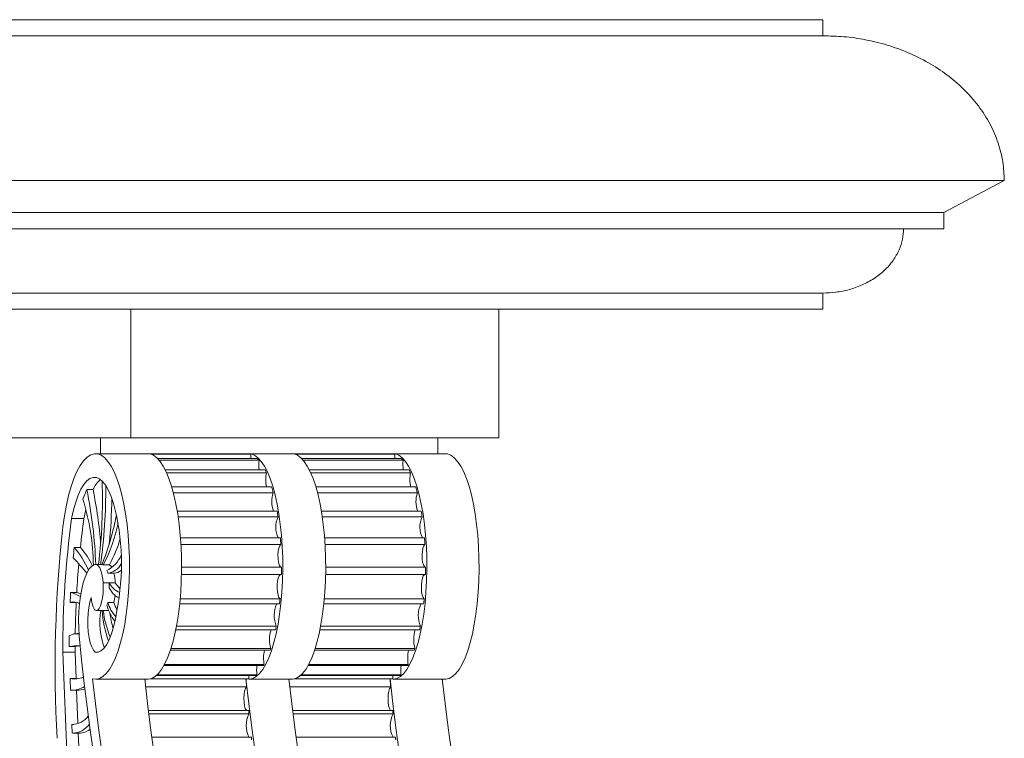
# Model space of a CAD drawing. Units: millimetres. Extents: x 3643 to 6237, y -39 to 2532.
# Drawn here: x 5627 to 5933, y 2071 to 2295 of the extents above; entities that cross this region are included whole.
import ezdxf

# ---------------------------------------------------------------- set-up
doc = ezdxf.new("R2010")
doc.units = ezdxf.units.MM

msp = doc.modelspace()

# ---------------------------------------------------------------- linework, layer by layer
at = {"color": 7, "linetype": 'Continuous', "lineweight": 15}
for p, q in [((5877, 2294.83), (5877, 2289.83)), ((5933.42, 2244.83), (5914.61, 2234.83)), ((5914.61, 2234.83), (5914.61, 2229.83)), ((5877, 2209.83), (5877, 2204.83)), ((5661.7, 2204.83), (5661.7, 2164.83)), ((5776.19, 2204.83), (5776.19, 2164.83)), ((5661.7, 2164.83), (5549.36, 2164.83)), ((5652.24, 2164.83), (5652.24, 2159.86)), ((5776.19, 2164.83), (5661.7, 2164.83)), ((5757.19, 2164.83), (5757.19, 2159.86)), ((5666.94, 2159.86), (5650.72, 2159.86)), ((5667.34, 2159.83), (5698.03, 2159.83)), ((5667.98, 2159.69), (5698.99, 2159.69)), ((5711.79, 2159.86), (5698.43, 2159.86)), ((5712.18, 2159.83), (5742.88, 2159.83)), ((5712.82, 2159.69), (5743.83, 2159.69)), ((5759.49, 2159.86), (5743.27, 2159.86)), ((5701.05, 2158.36), (5669.98, 2158.36)), ((5670.47, 2157.82), (5701.54, 2157.82)), ((5745.89, 2158.36), (5714.83, 2158.36)), ((5715.31, 2157.82), (5746.38, 2157.82)), ((5703.43, 2154.84), (5672.36, 2154.84)), ((5672.78, 2153.95), (5703.85, 2153.95)), ((5748.27, 2154.84), (5717.2, 2154.84)), ((5717.62, 2153.95), (5748.69, 2153.95)), ((5649.88, 2148.69), (5647.97, 2148.69)), ((5705.47, 2149.52), (5674.39, 2149.52)), ((5674.89, 2147.72), (5705.97, 2147.72)), ((5750.31, 2149.52), (5719.23, 2149.52)), ((5719.73, 2147.72), (5750.81, 2147.72)), ((5707.17, 2142), (5676.1, 2142)), ((5752.01, 2142), (5720.94, 2142)), ((5643.24, 2139.71), (5647.06, 2139.71)), ((5676.38, 2140.21), (5707.45, 2140.21)), ((5721.22, 2140.21), (5752.29, 2140.21)), ((5708.18, 2133.65), (5677.11, 2133.65)), ((5753.02, 2133.65), (5721.95, 2133.65)), ((5645.96, 2130.72), (5644.05, 2130.72)), ((5677.25, 2131.59), (5708.32, 2131.59)), ((5722.09, 2131.59), (5753.16, 2131.59)), ((5652.68, 2125.39), (5650.78, 2125.39)), ((5650.94, 2125.38), (5652.85, 2125.38)), ((5654.99, 2125.32), (5653.08, 2125.32)), ((5708.52, 2124.63), (5677.45, 2124.63)), ((5753.36, 2124.63), (5722.29, 2124.63)), ((5654.6, 2122.73), (5656.51, 2122.73)), ((5677.42, 2122.27), (5708.49, 2122.27)), ((5722.26, 2122.27), (5753.33, 2122.27)), ((5653, 2119.71), (5654.91, 2119.71)), ((5656.82, 2119.71), (5654.91, 2119.71)), ((5644.83, 2116.72), (5642.92, 2116.72)), ((5708.07, 2114.71), (5677, 2114.71)), ((5752.91, 2114.71), (5721.84, 2114.71)), ((5644.67, 2113.6), (5642.76, 2113.6)), ((5644.8, 2113.64), (5644.67, 2113.6)), ((5650.95, 2111.11), (5652.86, 2111.11)), ((5654.79, 2111.15), (5653.08, 2111.15)), ((5656.37, 2113.6), (5654.47, 2113.6)), ((5676.85, 2113.13), (5707.91, 2113.13)), ((5721.69, 2113.13), (5752.76, 2113.13)), ((5675.64, 2105.14), (5706.7, 2105.14)), ((5706.91, 2106.21), (5675.85, 2106.21)), ((5720.48, 2105.14), (5751.54, 2105.14)), ((5751.75, 2106.21), (5720.69, 2106.21)), ((5645.52, 2103.9), (5644.96, 2103.9)), ((5644.33, 2099.91), (5642.43, 2099.91)), ((5673.97, 2098.72), (5705.02, 2098.72)), ((5705.2, 2099.3), (5674.15, 2099.3)), ((5718.81, 2098.72), (5749.86, 2098.72)), ((5750.05, 2099.3), (5718.99, 2099.3)), ((5640.52, 2098.17), (5642.95, 2035.53)), ((5640.52, 2098.17), (5644.33, 2098.17)), ((5644.33, 2098.17), (5644.65, 2089.95)), ((5650.55, 2098.17), (5651.58, 2098.17)), ((5671.96, 2094), (5702.99, 2094)), ((5703.14, 2094.26), (5672.11, 2094.26)), ((5716.8, 2094), (5747.83, 2094)), ((5747.98, 2094.26), (5716.95, 2094.26)), ((5642.74, 2089.95), (5642.88, 2086.31)), ((5644.65, 2089.95), (5642.74, 2089.95)), ((5644.65, 2089.95), (5644.99, 2089.91)), ((5650.72, 2089.74), (5666.94, 2089.74)), ((5667.72, 2089.83), (5698.03, 2089.83)), ((5698.32, 2089.85), (5667.77, 2089.85)), ((5669.62, 2090.9), (5700.6, 2090.9)), ((5700.86, 2091.12), (5669.87, 2091.12)), ((5698.32, 2089.85), (5698.33, 2090.9)), ((5698.43, 2089.74), (5711.79, 2089.74)), ((5712.56, 2089.83), (5742.88, 2089.83)), ((5743.16, 2089.85), (5712.61, 2089.85)), ((5714.46, 2090.9), (5745.44, 2090.9)), ((5745.7, 2091.12), (5714.71, 2091.12)), ((5743.17, 2090.9), (5743.16, 2089.85)), ((5743.27, 2089.74), (5759.49, 2089.74)), ((5643.11, 2086.3), (5645.02, 2086.3)), ((5644.79, 2086.3), (5645.2, 2075.93)), ((5666.27, 2087.37), (5697.67, 2087.37)), ((5711.11, 2087.37), (5742.51, 2087.37)), ((5698.31, 2079.97), (5667.14, 2079.97)), ((5667.27, 2078.99), (5698.41, 2078.99)), ((5743.15, 2079.97), (5711.99, 2079.97)), ((5712.11, 2078.99), (5743.25, 2078.99)), ((5643.3, 2075.65), (5643.4, 2072.94)), ((5643.89, 2075.65), (5643.3, 2075.65)), ((5643.67, 2072.93), (5645.58, 2072.93)), ((5645.31, 2072.93), (5645.7, 2063.04)), ((5699.16, 2071.7), (5668.21, 2071.7)), ((5744, 2071.7), (5713.05, 2071.7))]:
    msp.add_line(p, q, dxfattribs=at)
at = {"color": 7, "linetype": 'Continuous', "lineweight": 15, "flags": 128}
for points in [[(5650.33, 2159.83), (5649.19, 2159.51), (5648.06, 2158.8), (5646.96, 2157.69), (5645.9, 2156.21), (5644.9, 2154.37), (5643.95, 2152.19), (5643.09, 2149.69), (5642.3, 2146.9), (5641.6, 2143.86), (5641.01, 2140.59), (5640.52, 2137.12)], [(5649.77, 2089.88), (5650.85, 2089.74), (5651.92, 2089.96), (5652.97, 2090.55), (5654.01, 2091.5), (5655.01, 2092.79), (5655.97, 2094.41), (5656.87, 2096.36), (5657.7, 2098.6), (5658.47, 2101.11), (5659.15, 2103.87), (5659.75, 2106.85), (5660.25, 2110.01), (5660.65, 2113.33), (5660.95, 2116.77), (5661.14, 2120.3), (5661.22, 2123.87), (5661.2, 2127.45), (5661.06, 2131), (5660.82, 2134.49), (5660.47, 2137.87), (5660.02, 2141.12), (5659.47, 2144.2), (5658.83, 2147.08), (5658.11, 2149.73), (5657.31, 2152.11), (5656.44, 2154.21), (5655.51, 2156), (5654.53, 2157.47), (5653.52, 2158.6), (5652.47, 2159.37), (5651.4, 2159.78), (5650.33, 2159.83)], [(5666.94, 2089.74), (5667.07, 2089.74), (5668.14, 2089.96), (5669.19, 2090.55), (5670.23, 2091.5), (5671.23, 2092.79), (5672.18, 2094.41), (5673.09, 2096.36), (5673.92, 2098.6), (5674.69, 2101.11), (5675.37, 2103.87), (5675.97, 2106.85), (5676.47, 2110.01), (5676.87, 2113.33), (5677.17, 2116.77), (5677.36, 2120.3), (5677.44, 2123.87), (5677.42, 2127.45), (5677.28, 2131), (5677.04, 2134.49), (5676.69, 2137.87), (5676.24, 2141.12), (5675.69, 2144.2), (5675.05, 2147.08), (5674.33, 2149.73), (5673.53, 2152.11), (5672.66, 2154.21), (5671.73, 2156), (5670.75, 2157.47), (5669.73, 2158.6), (5668.69, 2159.37), (5667.62, 2159.78), (5666.94, 2159.86)], [(5697.66, 2089.83), (5698.55, 2089.74), (5699.62, 2089.96), (5700.68, 2090.55), (5701.71, 2091.5), (5702.71, 2092.79), (5703.67, 2094.41), (5704.57, 2096.36), (5705.41, 2098.6), (5706.17, 2101.11), (5706.86, 2103.87), (5707.45, 2106.85), (5707.95, 2110.01), (5708.35, 2113.33), (5708.65, 2116.77), (5708.84, 2120.3), (5708.93, 2123.87), (5708.9, 2127.45), (5708.77, 2131), (5708.52, 2134.49), (5708.17, 2137.87), (5707.72, 2141.12), (5707.18, 2144.2), (5706.54, 2147.08), (5705.81, 2149.73), (5705.01, 2152.11), (5704.14, 2154.21), (5703.22, 2156), (5702.24, 2157.47), (5701.22, 2158.6), (5700.17, 2159.37), (5699.11, 2159.78), (5698.03, 2159.83), (5698.03, 2159.83)], [(5699.01, 2158.36), (5699, 2158.51), (5698.99, 2159.69)], [(5711.79, 2089.74), (5711.91, 2089.74), (5712.98, 2089.96), (5714.04, 2090.55), (5715.07, 2091.5), (5716.07, 2092.79), (5717.03, 2094.41), (5717.93, 2096.36), (5718.76, 2098.6), (5719.53, 2101.11), (5720.21, 2103.87), (5720.81, 2106.85), (5721.31, 2110.01), (5721.71, 2113.33), (5722.01, 2116.77), (5722.2, 2120.3), (5722.28, 2123.87), (5722.26, 2127.45), (5722.12, 2131), (5721.88, 2134.49), (5721.53, 2137.87), (5721.08, 2141.12), (5720.53, 2144.2), (5719.89, 2147.08), (5719.17, 2149.73), (5718.37, 2152.11), (5717.5, 2154.21), (5716.57, 2156), (5715.59, 2157.47), (5714.58, 2158.6), (5713.53, 2159.37), (5712.46, 2159.78), (5711.79, 2159.86)], [(5742.5, 2089.83), (5743.39, 2089.74), (5744.46, 2089.96), (5745.52, 2090.55), (5746.55, 2091.5), (5747.56, 2092.79), (5748.51, 2094.41), (5749.41, 2096.36), (5750.25, 2098.6), (5751.01, 2101.11), (5751.7, 2103.87), (5752.29, 2106.85), (5752.79, 2110.01), (5753.2, 2113.33), (5753.49, 2116.77), (5753.69, 2120.3), (5753.77, 2123.87), (5753.74, 2127.45), (5753.61, 2131), (5753.36, 2134.49), (5753.01, 2137.87), (5752.56, 2141.12), (5752.02, 2144.2), (5751.38, 2147.08), (5750.66, 2149.73), (5749.86, 2152.11), (5748.99, 2154.21), (5748.06, 2156), (5747.08, 2157.47), (5746.06, 2158.6), (5745.01, 2159.37), (5743.95, 2159.78), (5742.88, 2159.83), (5742.88, 2159.83)], [(5743.83, 2159.69), (5743.84, 2158.51), (5743.85, 2158.36)], [(5759.49, 2089.74), (5759.61, 2089.74), (5760.68, 2089.96), (5761.74, 2090.55), (5762.77, 2091.5), (5763.77, 2092.79), (5764.73, 2094.41), (5765.63, 2096.36), (5766.47, 2098.6), (5767.23, 2101.11), (5767.92, 2103.87), (5768.51, 2106.85), (5769.01, 2110.01), (5769.41, 2113.33), (5769.71, 2116.77), (5769.91, 2120.3), (5769.99, 2123.87), (5769.96, 2127.45), (5769.83, 2131), (5769.58, 2134.49), (5769.23, 2137.87), (5768.78, 2141.12), (5768.24, 2144.2), (5767.6, 2147.08), (5766.87, 2149.73), (5766.07, 2152.11), (5765.21, 2154.21), (5764.28, 2156), (5763.3, 2157.47), (5762.28, 2158.6), (5761.23, 2159.37), (5760.17, 2159.78), (5759.49, 2159.86)], [(5656.29, 2144.36), (5655.54, 2146.56), (5654.71, 2148.46), (5653.83, 2150.01), (5652.89, 2151.21), (5651.93, 2152.03), (5650.93, 2152.46), (5649.93, 2152.5), (5648.94, 2152.15), (5647.96, 2151.41), (5647.02, 2150.28), (5646.13, 2148.8), (5645.29, 2146.97), (5644.52, 2144.83), (5643.84, 2142.4), (5643.24, 2139.71)], [(5708.43, 2124.63), (5708.17, 2124.78), (5707.85, 2125.31), (5707.61, 2126.15), (5707.46, 2127.22), (5707.43, 2128.39), (5707.51, 2129.53), (5707.71, 2130.52), (5707.99, 2131.23), (5708.32, 2131.59)], [(5753.16, 2131.59), (5752.83, 2131.23), (5752.55, 2130.52), (5752.35, 2129.53), (5752.27, 2128.39), (5752.3, 2127.22), (5752.45, 2126.15), (5752.69, 2125.31), (5753.01, 2124.78), (5753.27, 2124.63)], [(5645.57, 2103.26), (5645.44, 2105.76), (5645.42, 2108.29), (5645.51, 2110.8), (5645.7, 2113.25), (5645.99, 2115.58), (5646.38, 2117.75), (5646.86, 2119.72), (5647.42, 2121.44), (5648.04, 2122.88), (5648.72, 2124.02), (5649.43, 2124.82), (5650.18, 2125.28), (5650.94, 2125.38)], [(5650.94, 2125.38), (5651.29, 2125.25), (5651.64, 2124.92), (5651.97, 2124.41), (5652.26, 2123.72), (5652.52, 2122.89), (5652.73, 2121.92), (5652.9, 2120.85), (5653, 2119.71)], [(5708.07, 2114.71), (5707.75, 2115.15), (5707.48, 2115.89), (5707.29, 2116.87), (5707.2, 2117.99), (5707.21, 2119.15), (5707.32, 2120.25), (5707.53, 2121.18), (5707.81, 2121.87), (5708.14, 2122.24), (5708.19, 2122.27)], [(5753.04, 2122.27), (5752.98, 2122.24), (5752.65, 2121.87), (5752.37, 2121.18), (5752.16, 2120.25), (5752.05, 2119.15), (5752.04, 2117.99), (5752.13, 2116.87), (5752.32, 2115.89), (5752.59, 2115.15), (5752.91, 2114.71)], [(5653, 2119.71), (5653.06, 2118.11), (5653, 2116.52), (5652.84, 2115.01), (5652.57, 2113.66), (5652.22, 2112.55), (5651.81, 2111.73), (5651.35, 2111.24), (5650.87, 2111.12)], [(5649.33, 2115.12), (5648.91, 2113.72), (5648.59, 2112.07), (5648.38, 2110.24), (5648.28, 2108.3), (5648.29, 2106.34), (5648.43, 2104.42), (5648.68, 2102.64), (5649.04, 2101.07), (5649.48, 2099.77), (5649.99, 2098.78), (5650.55, 2098.17)], [(5650.87, 2111.12), (5650.61, 2111.22), (5650.36, 2111.45), (5650.12, 2111.81), (5649.91, 2112.29), (5649.71, 2112.88), (5649.55, 2113.55), (5649.42, 2114.31), (5649.33, 2115.12)], [(5650.55, 2098.17), (5651.46, 2098.14), (5652.37, 2098.52), (5653.26, 2099.3), (5654.11, 2100.46), (5654.91, 2101.99), (5655.63, 2103.85), (5656.28, 2106.02), (5656.84, 2108.46), (5657.29, 2111.12)], [(5653.32, 2045.81), (5652.16, 2052.69), (5651.05, 2059.66), (5650, 2066.72), (5649, 2073.88), (5648.06, 2081.11), (5647.17, 2088.42), (5646.34, 2095.81), (5645.57, 2103.26)], [(5658.73, 2031.58), (5657.37, 2038.44), (5656.09, 2045.43), (5654.86, 2052.56), (5653.71, 2059.81), (5652.62, 2067.17), (5651.6, 2074.64), (5650.65, 2082.21), (5649.77, 2089.88)], [(5674.95, 2031.58), (5673.59, 2038.44), (5672.31, 2045.43), (5671.08, 2052.56), (5669.93, 2059.81), (5668.84, 2067.17), (5667.82, 2074.64), (5666.87, 2082.21), (5665.99, 2089.88)], [(5697.67, 2087.37), (5697.65, 2087.68), (5697.62, 2088), (5697.6, 2088.31), (5697.57, 2088.62), (5697.55, 2088.94), (5697.53, 2089.25), (5697.5, 2089.57), (5697.48, 2089.88)], [(5706.43, 2031.58), (5705.08, 2038.44), (5703.79, 2045.43), (5702.57, 2052.56), (5701.41, 2059.81), (5700.33, 2067.17), (5699.31, 2074.64), (5698.36, 2082.21), (5697.48, 2089.88)], [(5719.79, 2031.58), (5718.44, 2038.44), (5717.15, 2045.43), (5715.93, 2052.56), (5714.77, 2059.81), (5713.68, 2067.17), (5712.66, 2074.64), (5711.71, 2082.21), (5710.83, 2089.88)], [(5742.32, 2089.88), (5742.34, 2089.57), (5742.37, 2089.25), (5742.39, 2088.94), (5742.42, 2088.62), (5742.44, 2088.31), (5742.46, 2088), (5742.49, 2087.68), (5742.51, 2087.37)], [(5751.27, 2031.58), (5749.92, 2038.44), (5748.63, 2045.43), (5747.41, 2052.56), (5746.25, 2059.81), (5745.17, 2067.17), (5744.15, 2074.64), (5743.2, 2082.21), (5742.32, 2089.88)], [(5767.49, 2031.58), (5766.14, 2038.44), (5764.85, 2045.43), (5763.63, 2052.56), (5762.47, 2059.81), (5761.39, 2067.17), (5760.37, 2074.64), (5759.42, 2082.21), (5758.54, 2089.88)], [(5697.65, 2079.97), (5697.6, 2080.03), (5697.28, 2080.61), (5697.03, 2081.49), (5696.87, 2082.59), (5696.83, 2083.79), (5696.9, 2084.98), (5697.07, 2086.04), (5697.34, 2086.87), (5697.67, 2087.37)], [(5742.51, 2087.37), (5742.18, 2086.87), (5741.92, 2086.04), (5741.74, 2084.98), (5741.67, 2083.79), (5741.71, 2082.59), (5741.87, 2081.49), (5742.12, 2080.61), (5742.44, 2080.03), (5742.49, 2079.97)], [(5698.41, 2078.99), (5698.39, 2079.11), (5698.38, 2079.23), (5698.37, 2079.36), (5698.36, 2079.48), (5698.35, 2079.6), (5698.34, 2079.72), (5698.32, 2079.85), (5698.31, 2079.97)], [(5743.15, 2079.97), (5743.17, 2079.85), (5743.18, 2079.72), (5743.19, 2079.6), (5743.2, 2079.48), (5743.21, 2079.36), (5743.22, 2079.23), (5743.24, 2079.11), (5743.25, 2078.99)], [(5744, 2071.7), (5744.01, 2071.6), (5744.02, 2071.51), (5744.03, 2071.41), (5744.04, 2071.31), (5744.05, 2071.21), (5744.06, 2071.11), (5744.07, 2071.02), (5744.08, 2070.92)]]:
    msp.add_lwpolyline(points, dxfattribs=at)
at = {"color": 7, "linetype": 'Continuous', "lineweight": 15}
for centre, radius, start, end in [((5698.03, 2156.57), 3.26, 72.7925, 89.8602), ((5742.87, 2156.57), 3.26, 72.7943, 89.8594), ((5694.84, 2152.18), 8.75, 40.1029, 44.8722), ((5712.47, 2156.49), 11.01, 173.0757, 188.6426), ((5739.67, 2152.17), 8.77, 40.1047, 44.867), ((5757.32, 2156.49), 11.02, 173.0784, 188.6387), ((5681.74, 2144.03), 24.23, 24.1661, 26.4731), ((5713.55, 2151.88), 9.92, 167.9328, 193.7856), ((5726.58, 2144.03), 24.23, 24.1692, 26.4763), ((5758.23, 2151.88), 9.76, 167.7182, 194.0001), ((5658.12, 2144.92), 9.06, 130.4834, 155.422), ((5490.53, 2145.47), 162.3, 352.8946, 2.0886), ((5668.89, 2138.14), 23.42, 153.2466, 161.1087), ((5510.47, 2120.61), 140.34, 1.9501, 11.5385), ((5521.22, 2121.97), 131.41, 4.2703, 11.7285), ((5491.66, 2148.13), 162.19, 351.9184, 0.6581), ((5656.15, 2134.85), 51.45, 14.4835, 16.5637), ((5714.14, 2144.98), 8.62, 161.4852, 200.2329), ((5701.09, 2134.88), 51.35, 14.4798, 16.5639), ((5758.99, 2144.98), 8.62, 161.4862, 200.2331), ((5578.25, 2124.27), 71.76, 0.7422, 17.3934), ((5489.56, 2148.17), 166.2, 354.318, 359.257), ((5698.01, 2129.83), 51.9, 165.7726, 169.0192), ((5586.22, 2125.61), 72.53, 348.479, 14.9826), ((5624.07, 2128), 84.27, 8.3288, 9.5572), ((5669.74, 2128.13), 83.43, 8.3226, 9.5634), ((5937.82, 2099.52), 297.31, 172.2303, 180.2605), ((5904.85, 2103.59), 260.31, 172.0225, 174.0167), ((5572.83, 2157.14), 85.93, 338.3175, 349.0976), ((5610.3, 2147.91), 48.38, 332.1565, 348.5302), ((5714.12, 2137.03), 7.38, 154.5039, 207.2146), ((5758.96, 2137.03), 7.38, 154.5042, 207.2148), ((6034.18, 2093.54), 396.07, 173.6826, 183.2106), ((5619.42, 2144.73), 40.52, 331.3802, 343.8649), ((5599.51, 2125.18), 109, 3.3728, 4.4588), ((5644.05, 2125.16), 109.3, 3.3726, 4.4557), ((5921.54, 2101.56), 279.01, 174.0011, 174.6785), ((5622.29, 2112.14), 28.61, 23.7653, 40.5058), ((5626.65, 2113.83), 25.65, 25.9206, 41.1835), ((5609.01, 2092.23), 49.45, 38.0457, 45.4062), ((5649.76, 2132.26), 9.76, 297.2163, 335.8968), ((5942.27, 2099.93), 297.92, 175.051, 176.7683), ((5652.68, 2123.78), 1.61, 84.2392, 89.9907), ((5652.77, 2124.65), 0.732, 64.6418, 83.8771), ((5644.64, 2120.33), 10.11, 13.7553, 18.7559), ((5653.83, 2128.22), 5.52, 276.6164, 331.9084), ((5653.95, 2123.62), 1.98, 25.4233, 58.5326), ((5656.41, 2126.4), 3.67, 271.5313, 307.9844), ((5592.02, 2124.83), 116.5, 358.7397, 359.9034), ((5636.67, 2124.83), 116.69, 358.7407, 359.9024), ((5638.96, 2118.62), 17.89, 3.4891, 13.2997), ((5660.66, 2122.7), 6.48, 207.4969, 247.6078), ((5631.95, 2118.15), 23.01, 359.9847, 3.8857), ((5660.92, 2120.85), 6.54, 204.4359, 243.2467), ((5665.12, 2124.79), 9.73, 211.4985, 225.6187), ((5951.43, 2099.27), 308.99, 176.7613, 177.3414), ((5643.86, 2110.23), 3.54, 58.5986, 107.9662), ((5639.61, 2104.84), 12.34, 58.969, 74.4036), ((5641.88, 2105.85), 11.26, 67.9506, 74.7978), ((5640.86, 2117.4), 15.97, 346.2269, 354.1405), ((5607.73, 2123.78), 100.75, 353.9303, 354.833), ((5652.15, 2123.82), 101.17, 353.9322, 354.8311), ((5960.8, 2098.95), 316.47, 177.3463, 179.1091), ((5676.36, 2107.6), 24.34, 171.7021, 199.4876), ((5684.33, 2112.65), 31.59, 182.7777, 200.4446), ((5652.86, 2111.78), 0.663, 270.2204, 289.7859), ((5682.77, 2114.53), 29.88, 186.4893, 203.008), ((5645.34, 2115.89), 9.41, 340.6802, 345.9179), ((5667.41, 2116.21), 13.63, 194.5721, 218.1802), ((5666.43, 2117.29), 12.52, 197.1464, 220.8572), ((5674.01, 2119.8), 18.69, 199.3668, 206.8993), ((5715.06, 2109.53), 8.8, 155.8987, 202.2103), ((5759.9, 2109.53), 8.8, 155.8977, 202.2108), ((5691.6, 2115.87), 36.91, 188.4929, 196.2109), ((5714.88, 2102.06), 10.07, 162.1782, 195.9309), ((5635.73, 2119.6), 72.43, 348.4805, 349.3386), ((5759.73, 2102.06), 10.07, 162.1787, 195.9305), ((5679.95, 2119.73), 73.07, 348.4859, 349.3364), ((5962.69, 2098.86), 320.27, 179.213, 179.8121), ((5644.98, 2098.58), 5.32, 84.0969, 118.3129), ((5644.74, 2089.45), 10.71, 83.8689, 102.4927), ((5646.69, 2089.21), 10.96, 95.1847, 102.4063), ((5965.17, 2098.86), 320.84, 179.8119, 180.1236), ((5714.06, 2096.31), 11.11, 167.4705, 190.6379), ((5665.26, 2112.06), 41.93, 341.4553, 342.2787), ((5759.05, 2096.31), 11.26, 167.6238, 190.4854), ((5709.56, 2112.24), 42.5, 341.4635, 342.2759), ((5713.05, 2092.36), 12.25, 172.3249, 185.7829), ((5686.24, 2103.34), 19.18, 330.8474, 331.7594), ((5757.89, 2092.36), 12.26, 172.3274, 185.7816), ((5730.7, 2103.55), 19.62, 330.8526, 331.7444), ((5644.04, 2101.12), 11.25, 263.3856, 285.0563), ((5698.03, 2092.98), 3.15, 270.0025, 275.1383), ((5696.25, 2096.05), 6.74, 310.1176, 313.0483), ((5742.88, 2092.98), 3.15, 270.0032, 275.1365), ((5741.06, 2096.09), 6.79, 310.1293, 313.0366), ((5643.01, 2095.03), 8.73, 269.1505, 299.3387), ((5645, 2094.45), 8.15, 270.1637, 287.0123), ((5643.18, 2082.19), 6.54, 271.0444, 323.2997), ((5705.77, 2075.32), 8.22, 153.52, 206.1068), ((5750.61, 2075.32), 8.22, 153.5209, 206.1059), ((5643.21, 2079.8), 6.86, 271.6386, 323.9322), ((5645.39, 2078.71), 5.78, 271.8778, 308.2021), ((6180.84, 2124.8), 484.61, 186.2906, 186.3838)]:
    msp.add_arc(centre, radius, start, end, dxfattribs=at)
for points, knots in [([(5241.88, 2294.83), (5258.91, 2294.83), (5292.94, 2294.83), (5343.94, 2294.83), (5394.81, 2294.83), (5441.88, 2294.83), (5485.13, 2294.83), (5524.58, 2294.83), (5563.79, 2294.83), (5605.25, 2294.83), (5648.93, 2294.83), (5694.84, 2294.83), (5740.55, 2294.83), (5786.11, 2294.83), (5831.58, 2294.83), (5861.86, 2294.83), (5877, 2294.83)], [0, 0, 0, 0, 0.079077, 0.158071, 0.236911, 0.315543, 0.377166, 0.438653, 0.500031, 0.56135, 0.634337, 0.707359, 0.78044, 0.853583, 0.926778, 1, 1, 1, 1]), ([(5241.88, 2289.83), (5258.91, 2289.83), (5292.94, 2289.83), (5343.94, 2289.83), (5394.81, 2289.83), (5441.88, 2289.83), (5485.13, 2289.83), (5524.58, 2289.83), (5563.79, 2289.83), (5605.25, 2289.83), (5648.93, 2289.83), (5694.84, 2289.83), (5740.55, 2289.83), (5786.11, 2289.83), (5831.58, 2289.83), (5861.86, 2289.83), (5877, 2289.83)], [0, 0, 0, 0, 0.079077, 0.158071, 0.236911, 0.315543, 0.377166, 0.438653, 0.500031, 0.56135, 0.634337, 0.707359, 0.78044, 0.853583, 0.926778, 1, 1, 1, 1]), ([(5877, 2289.83), (5879.18, 2289.77), (5883.6, 2289.66), (5890.27, 2288.68), (5896.97, 2287.05), (5903.54, 2284.69), (5909.79, 2281.61), (5915.55, 2277.87), (5920.82, 2273.41), (5925.38, 2268.27), (5929.06, 2262.56), (5931.61, 2256.64), (5933.14, 2250.71), (5933.33, 2246.75), (5933.42, 2244.83)], [0, 0, 0, 0, 0.085623, 0.174218, 0.264607, 0.355435, 0.445275, 0.532765, 0.616759, 0.704149, 0.785846, 0.861961, 0.933073, 1, 1, 1, 1]), ([(5241.88, 2244.83), (5255.46, 2244.83), (5282.64, 2244.83), (5323.49, 2244.83), (5364.52, 2244.83), (5405.82, 2244.83), (5444.45, 2244.83), (5480.43, 2244.83), (5513.79, 2244.83), (5547.49, 2244.83), (5581.56, 2244.83), (5619.21, 2244.83), (5660.45, 2244.83), (5705.25, 2244.83), (5750.43, 2244.83), (5795.92, 2244.83), (5841.62, 2244.83), (5887.48, 2244.83), (5918.09, 2244.83), (5933.42, 2244.83)], [0, 0, 0, 0, 0.057787, 0.11571, 0.173911, 0.23254, 0.291759, 0.338819, 0.386448, 0.43475, 0.483803, 0.533586, 0.598056, 0.663499, 0.729773, 0.796725, 0.864194, 0.932009, 1, 1, 1, 1]), ([(5241.88, 2234.83), (5255.47, 2234.83), (5282.67, 2234.83), (5323.51, 2234.83), (5364.45, 2234.83), (5405.54, 2234.83), (5443.84, 2234.83), (5479.37, 2234.83), (5512.13, 2234.83), (5545.09, 2234.83), (5578.24, 2234.83), (5614.68, 2234.83), (5654.41, 2234.83), (5697.41, 2234.83), (5740.61, 2234.83), (5783.97, 2234.83), (5827.45, 2234.83), (5871.01, 2234.83), (5900.07, 2234.83), (5914.61, 2234.83)], [0, 0, 0, 0, 0.0595085, 0.1190974, 0.1788513, 0.2388624, 0.2992352, 0.3470022, 0.3951317, 0.4436973, 0.4927601, 0.5423129, 0.6061821, 0.6707252, 0.7358512, 0.8014569, 0.8674304, 0.9336525, 1, 1, 1, 1]), ([(5241.88, 2229.83), (5255.47, 2229.83), (5282.67, 2229.83), (5323.51, 2229.83), (5364.45, 2229.83), (5405.54, 2229.83), (5443.84, 2229.83), (5479.37, 2229.83), (5512.13, 2229.83), (5545.09, 2229.83), (5578.24, 2229.83), (5614.68, 2229.83), (5654.41, 2229.83), (5697.41, 2229.83), (5740.61, 2229.83), (5783.97, 2229.83), (5827.45, 2229.83), (5871.01, 2229.83), (5900.07, 2229.83), (5914.61, 2229.83)], [0, 0, 0, 0, 0.0595085, 0.1190974, 0.1788513, 0.2388624, 0.2992352, 0.3470022, 0.3951317, 0.4436973, 0.4927601, 0.5423129, 0.6061821, 0.6707252, 0.7358512, 0.8014569, 0.8674304, 0.9336525, 1, 1, 1, 1]), ([(5902.08, 2229.83), (5902.01, 2228.74), (5901.87, 2226.46), (5900.73, 2223.08), (5898.85, 2219.8), (5896.19, 2216.79), (5892.91, 2214.23), (5889.16, 2212.22), (5885.15, 2210.82), (5881.07, 2209.98), (5878.34, 2209.88), (5877, 2209.83)], [0, 0, 0, 0, 0.085844, 0.178836, 0.280494, 0.391371, 0.510512, 0.633167, 0.758024, 0.881411, 1, 1, 1, 1]), ([(5241.88, 2209.83), (5258.91, 2209.83), (5292.94, 2209.83), (5343.94, 2209.83), (5394.81, 2209.83), (5441.88, 2209.83), (5485.13, 2209.83), (5524.58, 2209.83), (5563.79, 2209.83), (5605.25, 2209.83), (5648.93, 2209.83), (5694.84, 2209.83), (5740.55, 2209.83), (5786.11, 2209.83), (5831.58, 2209.83), (5861.86, 2209.83), (5877, 2209.83)], [0, 0, 0, 0, 0.079077, 0.158071, 0.236911, 0.315543, 0.377166, 0.438653, 0.500031, 0.56135, 0.634337, 0.707359, 0.78044, 0.853583, 0.926778, 1, 1, 1, 1]), ([(5241.88, 2204.83), (5258.91, 2204.83), (5292.94, 2204.83), (5343.94, 2204.83), (5394.81, 2204.83), (5441.88, 2204.83), (5485.13, 2204.83), (5524.58, 2204.83), (5563.79, 2204.83), (5605.25, 2204.83), (5648.93, 2204.83), (5694.84, 2204.83), (5740.55, 2204.83), (5786.11, 2204.83), (5831.58, 2204.83), (5861.86, 2204.83), (5877, 2204.83)], [0, 0, 0, 0, 0.079077, 0.158071, 0.236911, 0.315543, 0.377166, 0.438653, 0.500031, 0.56135, 0.634337, 0.707359, 0.78044, 0.853583, 0.926778, 1, 1, 1, 1])]:
    msp.add_open_spline(points, degree=3, knots=knots, dxfattribs=at)

doc.saveas('drawing.dxf')
